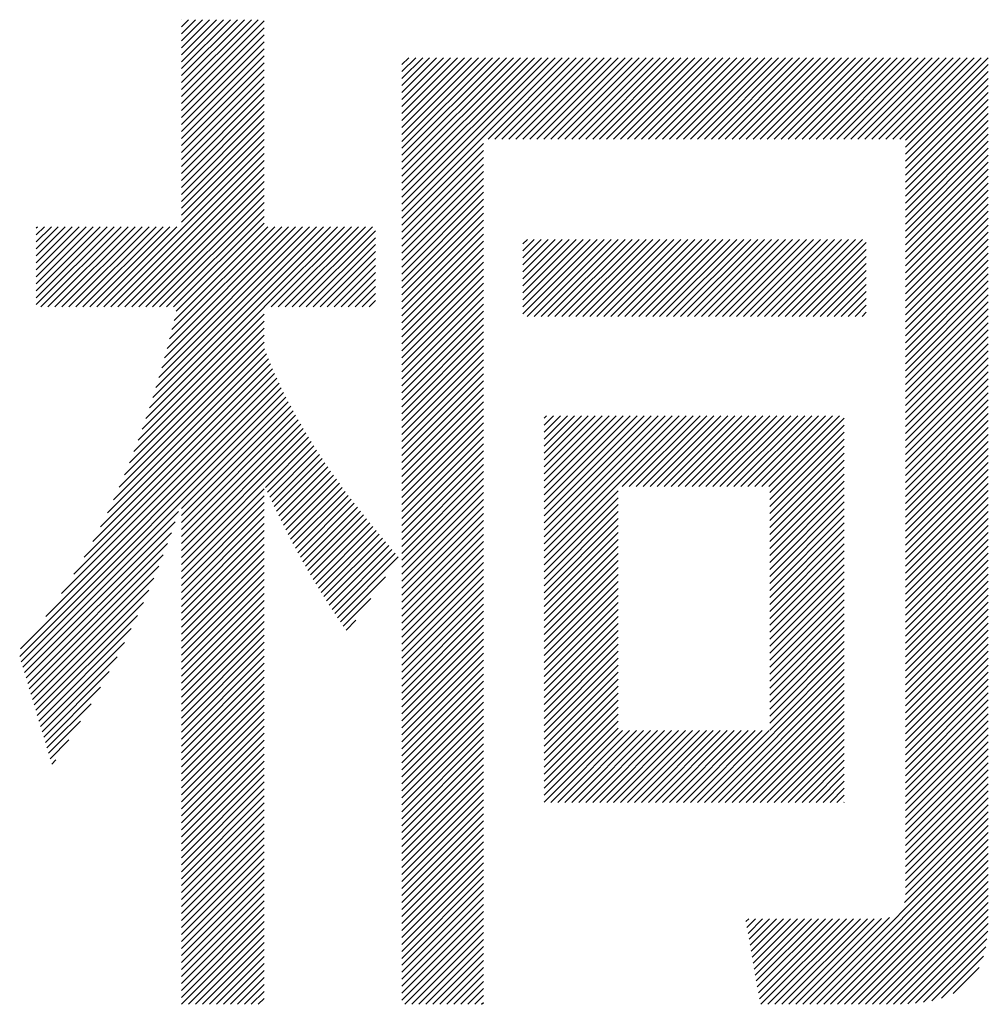
# Model space of a CAD drawing. Extents: x 5 to 415, y 6 to 292.
# Drawn here: x 185 to 188, y 22 to 26 of the extents above; entities that cross this region are included whole.
import ezdxf

# ---------------------------------------------------------------- set-up
doc = ezdxf.new("R2010")
doc.units = 0
doc.header["$MEASUREMENT"] = 0
doc.layers.add('_F-3_野縁受け', color=7, linetype='CONTINUOUS')

msp = doc.modelspace()

# ---------------------------------------------------------------- linework, layer by layer
at = {"layer": '_F-3_野縁受け', "color": 7, "linetype": 'Continuous'}
for p, q in [((185.1563, 25.6006), (185.4677, 25.912)), ((185.1563, 25.6289), (185.4395, 25.912)), ((185.1563, 25.6572), (185.4112, 25.912)), ((185.1563, 25.6854), (185.3829, 25.912)), ((185.1563, 25.7137), (185.3546, 25.912)), ((185.1563, 25.742), (185.3263, 25.912)), ((185.1563, 25.7703), (185.298, 25.912)), ((185.1563, 25.7986), (185.2698, 25.912)), ((185.1563, 25.8269), (185.2415, 25.912)), ((185.1563, 25.8551), (185.2132, 25.912)), ((185.1563, 25.8834), (185.1849, 25.912)), ((185.1563, 25.9117), (185.1566, 25.912)), ((185.1563, 25.5723), (185.4914, 25.9074)), ((185.1563, 25.544), (185.4914, 25.8791)), ((185.1563, 25.5157), (185.4914, 25.8508)), ((185.1563, 25.4874), (185.4914, 25.8226)), ((185.1563, 25.4592), (185.4914, 25.7943)), ((185.1563, 25.4309), (185.4914, 25.766)), ((185.1563, 25.4026), (185.4914, 25.7377)), ((186.0498, 25.1082), (186.6994, 25.7578)), ((186.0498, 25.1365), (186.6711, 25.7578)), ((186.0498, 25.1647), (186.6428, 25.7578)), ((186.0498, 25.193), (186.6146, 25.7578)), ((186.0498, 25.2213), (186.5863, 25.7578)), ((186.0498, 25.2496), (186.558, 25.7578)), ((186.0498, 25.2779), (186.5297, 25.7578)), ((186.0498, 25.3062), (186.5014, 25.7578)), ((186.0498, 25.3345), (186.4731, 25.7578)), ((186.0498, 25.3627), (186.4449, 25.7578)), ((186.0498, 25.391), (186.4166, 25.7578)), ((186.0498, 25.4193), (186.3883, 25.7578)), ((186.0498, 25.4476), (186.36, 25.7578)), ((186.0498, 25.4759), (186.3317, 25.7578)), ((186.0498, 25.5042), (186.3034, 25.7578)), ((186.0498, 25.5324), (186.2752, 25.7578)), ((186.0498, 25.5607), (186.2469, 25.7578)), ((186.0498, 25.589), (186.2186, 25.7578)), ((186.0498, 25.6173), (186.1903, 25.7578)), ((186.0498, 25.6456), (186.162, 25.7578)), ((186.0498, 25.6739), (186.1337, 25.7578)), ((186.0498, 25.7021), (186.1054, 25.7578)), ((186.0498, 25.7304), (186.0772, 25.7578)), ((186.3984, 25.4285), (186.7277, 25.7578)), ((186.4267, 25.4285), (186.756, 25.7578)), ((186.455, 25.4285), (186.7843, 25.7578)), ((186.4832, 25.4285), (186.8126, 25.7578)), ((186.5115, 25.4285), (186.8408, 25.7578)), ((186.5398, 25.4285), (186.8691, 25.7578)), ((186.5681, 25.4285), (186.8974, 25.7578)), ((186.5964, 25.4285), (186.9257, 25.7578)), ((186.6247, 25.4285), (186.954, 25.7578)), ((186.6529, 25.4285), (186.9823, 25.7578)), ((186.6812, 25.4285), (187.0105, 25.7578)), ((186.7095, 25.4285), (187.0388, 25.7578)), ((186.7378, 25.4285), (187.0671, 25.7578)), ((186.7661, 25.4285), (187.0954, 25.7578)), ((186.7944, 25.4285), (187.1237, 25.7578)), ((186.8227, 25.4285), (187.152, 25.7578)), ((186.8509, 25.4285), (187.1802, 25.7578)), ((186.8792, 25.4285), (187.2085, 25.7578)), ((186.9075, 25.4285), (187.2368, 25.7578)), ((186.9358, 25.4285), (187.2651, 25.7578)), ((186.9641, 25.4285), (187.2934, 25.7578)), ((186.9924, 25.4285), (187.3217, 25.7578)), ((187.0206, 25.4285), (187.35, 25.7578)), ((187.0489, 25.4285), (187.3782, 25.7578)), ((187.0772, 25.4285), (187.4065, 25.7578)), ((187.1055, 25.4285), (187.4348, 25.7578)), ((187.1338, 25.4285), (187.4631, 25.7578)), ((187.1621, 25.4285), (187.4914, 25.7578)), ((187.1903, 25.4285), (187.5197, 25.7578)), ((187.2186, 25.4285), (187.5479, 25.7578)), ((187.2469, 25.4285), (187.5762, 25.7578)), ((187.2752, 25.4285), (187.6045, 25.7578)), ((187.3035, 25.4285), (187.6328, 25.7578)), ((187.3318, 25.4285), (187.6611, 25.7578)), ((187.3601, 25.4285), (187.6894, 25.7578)), ((187.3883, 25.4285), (187.7176, 25.7578)), ((187.4166, 25.4285), (187.7459, 25.7578)), ((187.4449, 25.4285), (187.7742, 25.7578)), ((187.4732, 25.4285), (187.8025, 25.7578)), ((187.5015, 25.4285), (187.8308, 25.7578)), ((187.5298, 25.4285), (187.8591, 25.7578)), ((187.558, 25.4285), (187.8874, 25.7578)), ((187.5863, 25.4285), (187.9156, 25.7578)), ((187.6146, 25.4285), (187.9439, 25.7578)), ((187.6429, 25.4285), (187.9722, 25.7578)), ((187.6712, 25.4285), (188.0005, 25.7578)), ((187.6995, 25.4285), (188.0288, 25.7578)), ((187.7277, 25.4285), (188.0571, 25.7578)), ((187.756, 25.4285), (188.0853, 25.7578)), ((187.7843, 25.4285), (188.1136, 25.7578)), ((187.8126, 25.4285), (188.1419, 25.7578)), ((187.8409, 25.4285), (188.1702, 25.7578)), ((187.8692, 25.4285), (188.1985, 25.7578)), ((187.8975, 25.4285), (188.2268, 25.7578)), ((187.9257, 25.4285), (188.2551, 25.7578)), ((187.954, 25.4285), (188.2833, 25.7578)), ((187.9823, 25.4285), (188.3116, 25.7578)), ((188.0106, 25.4285), (188.3399, 25.7578)), ((188.0389, 25.4285), (188.3682, 25.7578)), ((188.0672, 25.4285), (188.3965, 25.7578)), ((188.0907, 25.4237), (188.4248, 25.7578)), ((188.0907, 25.3955), (188.4258, 25.7306)), ((185.1563, 25.3743), (185.4914, 25.7094)), ((188.0907, 25.3672), (188.4258, 25.7023)), ((185.1563, 25.346), (185.4914, 25.6811)), ((185.1563, 25.3177), (185.4914, 25.6528)), ((188.0907, 25.3389), (188.4258, 25.674)), ((188.0907, 25.3106), (188.4258, 25.6457)), ((185.1563, 25.2895), (185.4914, 25.6246)), ((188.0907, 25.2823), (188.4258, 25.6174)), ((185.1563, 25.2612), (185.4914, 25.5963)), ((185.1563, 25.2329), (185.4914, 25.568)), ((188.0907, 25.254), (188.4258, 25.5891)), ((185.1563, 25.2046), (185.4914, 25.5397)), ((188.0907, 25.2258), (188.4258, 25.5609)), ((188.0907, 25.1975), (188.4258, 25.5326)), ((185.1563, 25.1763), (185.4914, 25.5114)), ((188.0907, 25.1692), (188.4258, 25.5043)), ((185.1563, 25.148), (185.4914, 25.4831)), ((185.1563, 25.1198), (185.4914, 25.4549)), ((188.0907, 25.1409), (188.4258, 25.476)), ((188.0907, 25.1126), (188.4258, 25.4477)), ((185.1563, 25.0915), (185.4914, 25.4266)), ((186.0498, 25.0799), (186.3807, 25.4108)), ((188.0907, 25.0843), (188.4258, 25.4194)), ((184.8415, 24.7484), (185.4914, 25.3983)), ((184.8698, 24.7484), (185.4914, 25.37)), ((186.0498, 25.0516), (186.3807, 25.3825)), ((188.0907, 25.0561), (188.4258, 25.3912)), ((184.8981, 24.7484), (185.4914, 25.3417)), ((186.0498, 25.0233), (186.3807, 25.3542)), ((186.0498, 24.995), (186.3807, 25.3259)), ((188.0907, 25.0278), (188.4258, 25.3629)), ((188.0907, 24.9995), (188.4258, 25.3346)), ((184.9264, 24.7484), (185.4914, 25.3134)), ((186.0498, 24.9668), (186.3807, 25.2977)), ((188.0907, 24.9712), (188.4258, 25.3063)), ((184.9546, 24.7484), (185.4914, 25.2852)), ((184.9829, 24.7484), (185.4914, 25.2569)), ((186.0498, 24.9385), (186.3807, 25.2694)), ((188.0907, 24.9429), (188.4258, 25.278)), ((188.0907, 24.9146), (188.4258, 25.2497)), ((185.0112, 24.7484), (185.4914, 25.2286)), ((186.0498, 24.9102), (186.3807, 25.2411)), ((186.0498, 24.8819), (186.3807, 25.2128)), ((188.0907, 24.8863), (188.4258, 25.2214)), ((185.0395, 24.7484), (185.4914, 25.2003)), ((185.0678, 24.7484), (185.4914, 25.172)), ((186.0498, 24.8536), (186.3807, 25.1845)), ((188.0907, 24.8581), (188.4258, 25.1932)), ((185.0961, 24.7484), (185.4914, 25.1437)), ((186.0498, 24.8253), (186.3807, 25.1562)), ((186.0498, 24.7971), (186.3807, 25.128)), ((188.0907, 24.8298), (188.4258, 25.1649)), ((188.0907, 24.8015), (188.4258, 25.1366)), ((185.1244, 24.7484), (185.4914, 25.1154)), ((185.1352, 24.7309), (185.4914, 25.0872)), ((186.0498, 24.7688), (186.3807, 25.0997)), ((188.0907, 24.7732), (188.4258, 25.1083)), ((184.568, 24.7578), (184.8835, 25.0732)), ((184.568, 24.7861), (184.8552, 25.0732)), ((184.568, 24.8143), (184.8269, 25.0732)), ((184.568, 24.8426), (184.7986, 25.0732)), ((184.568, 24.8709), (184.7703, 25.0732)), ((184.568, 24.8992), (184.7421, 25.0732)), ((184.568, 24.9275), (184.7138, 25.0732)), ((184.568, 24.9558), (184.6855, 25.0732)), ((184.568, 24.9841), (184.6572, 25.0732)), ((184.568, 25.0123), (184.6289, 25.0732)), ((184.568, 25.0406), (184.6006, 25.0732)), ((184.568, 25.0689), (184.5723, 25.0732)), ((184.587, 24.7484), (184.9118, 25.0732)), ((184.6152, 24.7484), (184.94, 25.0732)), ((184.6435, 24.7484), (184.9683, 25.0732)), ((184.6718, 24.7484), (184.9966, 25.0732)), ((184.7001, 24.7484), (185.0249, 25.0732)), ((184.7284, 24.7484), (185.0532, 25.0732)), ((184.7567, 24.7484), (185.0815, 25.0732)), ((184.7849, 24.7484), (185.1097, 25.0732)), ((184.8132, 24.7484), (185.138, 25.0732)), ((185.0121, 24.2968), (185.7886, 25.0732)), ((185.0264, 24.3393), (185.7603, 25.0732)), ((185.04, 24.3812), (185.732, 25.0732)), ((185.0528, 24.4223), (185.7037, 25.0732)), ((185.065, 24.4627), (185.6754, 25.0732)), ((185.0765, 24.5025), (185.6471, 25.0732)), ((185.0874, 24.5418), (185.6189, 25.0732)), ((185.0979, 24.5805), (185.5906, 25.0732)), ((185.1079, 24.6188), (185.5623, 25.0732)), ((185.1174, 24.6566), (185.534, 25.0732)), ((185.1265, 24.694), (185.5057, 25.0732)), ((185.492, 24.7484), (185.8169, 25.0732)), ((185.5203, 24.7484), (185.8451, 25.0732)), ((185.5486, 24.7484), (185.8734, 25.0732)), ((185.5769, 24.7484), (185.9017, 25.0732)), ((185.6052, 24.7484), (185.93, 25.0732)), ((185.6335, 24.7484), (185.9424, 25.0573)), ((186.0498, 24.7405), (186.3807, 25.0714)), ((188.0907, 24.7449), (188.4258, 25.08)), ((188.0907, 24.7166), (188.4258, 25.0517)), ((185.6618, 24.7484), (185.9424, 25.029)), ((186.0498, 24.7122), (186.3807, 25.0431)), ((186.0498, 24.6839), (186.3807, 25.0148)), ((186.5391, 24.7206), (186.8407, 25.0222)), ((186.5391, 24.7489), (186.8124, 25.0222)), ((186.5391, 24.7772), (186.7841, 25.0222)), ((186.5391, 24.8055), (186.7558, 25.0222)), ((186.5391, 24.8338), (186.7275, 25.0222)), ((186.5391, 24.8621), (186.6992, 25.0222)), ((186.5391, 24.8903), (186.671, 25.0222)), ((186.5391, 24.9186), (186.6427, 25.0222)), ((186.5391, 24.9469), (186.6144, 25.0222)), ((186.5391, 24.9752), (186.5861, 25.0222)), ((186.5391, 25.0035), (186.5578, 25.0222)), ((186.5566, 24.7099), (186.869, 25.0222)), ((186.5849, 24.7099), (186.8972, 25.0222)), ((186.6132, 24.7099), (186.9255, 25.0222)), ((186.6415, 24.7099), (186.9538, 25.0222)), ((186.6698, 24.7099), (186.9821, 25.0222)), ((186.698, 24.7099), (187.0104, 25.0222)), ((186.7263, 24.7099), (187.0387, 25.0222)), ((186.7546, 24.7099), (187.0669, 25.0222)), ((186.7829, 24.7099), (187.0952, 25.0222)), ((186.8112, 24.7099), (187.1235, 25.0222)), ((186.8395, 24.7099), (187.1518, 25.0222)), ((186.8677, 24.7099), (187.1801, 25.0222)), ((186.896, 24.7099), (187.2084, 25.0222)), ((186.9243, 24.7099), (187.2366, 25.0222)), ((186.9526, 24.7099), (187.2649, 25.0222)), ((186.9809, 24.7099), (187.2932, 25.0222)), ((187.0092, 24.7099), (187.3215, 25.0222)), ((187.0375, 24.7099), (187.3498, 25.0222)), ((187.0657, 24.7099), (187.3781, 25.0222)), ((187.094, 24.7099), (187.4064, 25.0222)), ((187.1223, 24.7099), (187.4346, 25.0222)), ((187.1506, 24.7099), (187.4629, 25.0222)), ((187.1789, 24.7099), (187.4912, 25.0222)), ((187.2072, 24.7099), (187.5195, 25.0222)), ((187.2354, 24.7099), (187.5478, 25.0222)), ((187.2637, 24.7099), (187.5761, 25.0222)), ((187.292, 24.7099), (187.6043, 25.0222)), ((187.3203, 24.7099), (187.6326, 25.0222)), ((187.3486, 24.7099), (187.6609, 25.0222)), ((187.3769, 24.7099), (187.6892, 25.0222)), ((187.4051, 24.7099), (187.7175, 25.0222)), ((187.4334, 24.7099), (187.7458, 25.0222)), ((187.4617, 24.7099), (187.7741, 25.0222)), ((187.49, 24.7099), (187.8023, 25.0222)), ((187.5183, 24.7099), (187.8306, 25.0222)), ((187.5466, 24.7099), (187.8589, 25.0222)), ((187.5749, 24.7099), (187.8872, 25.0222)), ((187.6031, 24.7099), (187.9155, 25.0222)), ((187.6314, 24.7099), (187.9312, 25.0096)), ((188.0907, 24.6884), (188.4258, 25.0235)), ((185.69, 24.7484), (185.9424, 25.0008)), ((185.7183, 24.7484), (185.9424, 24.9725)), ((186.0498, 24.6556), (186.3807, 24.9865)), ((187.6597, 24.7099), (187.9312, 24.9814)), ((188.0907, 24.6601), (188.4258, 24.9952)), ((188.0907, 24.6318), (188.4258, 24.9669)), ((185.7466, 24.7484), (185.9424, 24.9442)), ((186.0498, 24.6273), (186.3807, 24.9582)), ((186.0498, 24.5991), (186.3807, 24.93)), ((187.688, 24.7099), (187.9312, 24.9531)), ((188.0907, 24.6035), (188.4258, 24.9386)), ((185.7749, 24.7484), (185.9424, 24.9159)), ((185.8032, 24.7484), (185.9424, 24.8876)), ((186.0498, 24.5708), (186.3807, 24.9017)), ((187.7163, 24.7099), (187.9312, 24.9248)), ((187.7446, 24.7099), (187.9312, 24.8965)), ((188.0907, 24.5752), (188.4258, 24.9103)), ((185.8315, 24.7484), (185.9424, 24.8593)), ((186.0498, 24.5425), (186.3807, 24.8734)), ((187.7728, 24.7099), (187.9312, 24.8682)), ((188.0907, 24.5469), (188.4258, 24.882)), ((188.0907, 24.5186), (188.4258, 24.8538)), ((185.8597, 24.7484), (185.9424, 24.8311)), ((186.0498, 24.5142), (186.3807, 24.8451)), ((186.0498, 24.4859), (186.3807, 24.8168)), ((187.8011, 24.7099), (187.9312, 24.8399)), ((187.8294, 24.7099), (187.9312, 24.8117)), ((188.0907, 24.4904), (188.4258, 24.8255)), ((185.888, 24.7484), (185.9424, 24.8028)), ((185.9163, 24.7484), (185.9424, 24.7745)), ((186.0498, 24.4576), (186.3807, 24.7885)), ((187.8577, 24.7099), (187.9312, 24.7834)), ((188.0907, 24.4621), (188.4258, 24.7972)), ((188.0907, 24.4338), (188.4258, 24.7689)), ((184.9969, 24.2533), (185.4914, 24.7478)), ((186.0498, 24.4294), (186.3807, 24.7603)), ((186.0498, 24.4011), (186.3807, 24.732)), ((187.886, 24.7099), (187.9312, 24.7551)), ((188.0907, 24.4055), (188.4258, 24.7406)), ((184.9638, 24.1636), (185.4914, 24.6912)), ((184.9809, 24.209), (185.4914, 24.7195)), ((186.0498, 24.3728), (186.3807, 24.7037)), ((187.9143, 24.7099), (187.9312, 24.7268)), ((188.0907, 24.3772), (188.4258, 24.7123)), ((184.9454, 24.1169), (185.4914, 24.6629)), ((186.0498, 24.3445), (186.3807, 24.6754)), ((186.0498, 24.3162), (186.3807, 24.6471)), ((188.0907, 24.3489), (188.4258, 24.684)), ((188.0907, 24.3207), (188.4258, 24.6558)), ((184.9256, 24.0688), (185.4914, 24.6346)), ((186.0498, 24.2879), (186.3807, 24.6188)), ((188.0907, 24.2924), (188.4258, 24.6275)), ((184.8812, 23.9678), (185.4923, 24.5789)), ((184.9043, 24.0192), (185.4914, 24.6063)), ((186.0498, 24.2597), (186.3807, 24.5905)), ((188.0907, 24.2641), (188.4258, 24.5992)), ((188.0907, 24.2358), (188.4258, 24.5709)), ((184.828, 23.8581), (185.5083, 24.5384)), ((184.8559, 23.9143), (185.5002, 24.5585)), ((186.0498, 24.2314), (186.3807, 24.5623)), ((186.0498, 24.2031), (186.3807, 24.534)), ((188.0907, 24.2075), (188.4258, 24.5426)), ((184.7614, 23.7349), (185.525, 24.4985)), ((184.7968, 23.7986), (185.5166, 24.5184)), ((186.0498, 24.1748), (186.3807, 24.5057)), ((188.0907, 24.1792), (188.4258, 24.5143)), ((184.6705, 23.5875), (185.5425, 24.4595)), ((184.7203, 23.6655), (185.5337, 24.4789)), ((186.0498, 24.1465), (186.3807, 24.4774)), ((186.0498, 24.1182), (186.3807, 24.4491)), ((188.0907, 24.151), (188.4258, 24.4861)), ((188.0907, 24.1227), (188.4258, 24.4578)), ((184.5039, 23.3643), (185.5607, 24.4211)), ((184.606, 23.4946), (185.5515, 24.4402)), ((186.0498, 24.0899), (186.3807, 24.4208)), ((188.0907, 24.0944), (188.4258, 24.4295)), ((184.5006, 23.3327), (185.57, 24.4021)), ((184.5071, 23.311), (185.5795, 24.3833)), ((186.0498, 24.0617), (186.3807, 24.3926)), ((188.0907, 24.0661), (188.4258, 24.4012)), ((188.0907, 24.0378), (188.4258, 24.3729)), ((185.1563, 23.9318), (185.5891, 24.3647)), ((185.1563, 23.9035), (185.5989, 24.3462)), ((186.0498, 24.0334), (186.3807, 24.3643)), ((186.0498, 24.0051), (186.3807, 24.336)), ((188.0907, 24.0095), (188.4258, 24.3446)), ((185.1563, 23.8752), (185.6088, 24.3278)), ((185.1563, 23.847), (185.6189, 24.3096)), ((185.1563, 23.8187), (185.6291, 24.2915)), ((186.0498, 23.9768), (186.3807, 24.3077)), ((186.6259, 23.7327), (187.2009, 24.3077)), ((186.6259, 23.7609), (187.1726, 24.3077)), ((186.6259, 23.7892), (187.1444, 24.3077)), ((186.6259, 23.8175), (187.1161, 24.3077)), ((186.6259, 23.8458), (187.0878, 24.3077)), ((186.6259, 23.8741), (187.0595, 24.3077)), ((186.6259, 23.9024), (187.0312, 24.3077)), ((186.6259, 23.9306), (187.0029, 24.3077)), ((186.6259, 23.9589), (186.9746, 24.3077)), ((186.6259, 23.9872), (186.9464, 24.3077)), ((186.6259, 24.0155), (186.9181, 24.3077)), ((186.6259, 24.0438), (186.8898, 24.3077)), ((186.6259, 24.0721), (186.8615, 24.3077)), ((186.6259, 24.1003), (186.8332, 24.3077)), ((186.6259, 24.1286), (186.8049, 24.3077)), ((186.6259, 24.1569), (186.7767, 24.3077)), ((186.6259, 24.1852), (186.7484, 24.3077)), ((186.6259, 24.2135), (186.7201, 24.3077)), ((186.6259, 24.2418), (186.6918, 24.3077)), ((186.6259, 24.2701), (186.6635, 24.3077)), ((186.6259, 24.2983), (186.6352, 24.3077)), ((186.9422, 24.0207), (187.2292, 24.3077)), ((186.9705, 24.0207), (187.2575, 24.3077)), ((186.9988, 24.0207), (187.2858, 24.3077)), ((187.0271, 24.0207), (187.3141, 24.3077)), ((187.0554, 24.0207), (187.3423, 24.3077)), ((187.0837, 24.0207), (187.3706, 24.3077)), ((187.1119, 24.0207), (187.3989, 24.3077)), ((187.1402, 24.0207), (187.4272, 24.3077)), ((187.1685, 24.0207), (187.4555, 24.3077)), ((187.1968, 24.0207), (187.4838, 24.3077)), ((187.2251, 24.0207), (187.5121, 24.3077)), ((187.2534, 24.0207), (187.5403, 24.3077)), ((187.2816, 24.0207), (187.5686, 24.3077)), ((187.3099, 24.0207), (187.5969, 24.3077)), ((187.3382, 24.0207), (187.6252, 24.3077)), ((187.3665, 24.0207), (187.6535, 24.3077)), ((187.3948, 24.0207), (187.6818, 24.3077)), ((187.4231, 24.0207), (187.71, 24.3077)), ((187.4513, 24.0207), (187.7383, 24.3077)), ((187.4796, 24.0207), (187.7666, 24.3077)), ((187.5079, 24.0207), (187.7949, 24.3077)), ((187.5362, 24.0207), (187.8232, 24.3077)), ((187.5401, 23.9963), (187.8419, 24.2981)), ((188.0907, 23.9812), (188.4258, 24.3164)), ((185.1563, 23.7904), (185.6394, 24.2735)), ((185.1563, 23.7621), (185.6499, 24.2557)), ((186.0498, 23.9485), (186.3807, 24.2794)), ((186.0498, 23.9202), (186.3807, 24.2511)), ((187.5401, 23.9681), (187.8419, 24.2698)), ((188.0907, 23.953), (188.4258, 24.2881)), ((188.0907, 23.9247), (188.4258, 24.2598)), ((185.1563, 23.7338), (185.6605, 24.238)), ((185.1563, 23.7055), (185.6711, 24.2204)), ((186.0498, 23.892), (186.3807, 24.2229)), ((187.5401, 23.9398), (187.8419, 24.2415)), ((187.5401, 23.9115), (187.8419, 24.2132)), ((188.0907, 23.8964), (188.4258, 24.2315)), ((185.4966, 24.0176), (185.682, 24.2029)), ((185.5054, 23.9981), (185.6929, 24.1856)), ((186.0498, 23.8637), (186.3807, 24.1946)), ((187.5401, 23.8832), (187.8419, 24.185)), ((188.0907, 23.8681), (188.4258, 24.2032)), ((188.0907, 23.8398), (188.4258, 24.1749)), ((185.5143, 23.9787), (185.7039, 24.1684)), ((185.5233, 23.9594), (185.7151, 24.1512)), ((185.5323, 23.9402), (185.7264, 24.1342)), ((186.0498, 23.8354), (186.3807, 24.1663)), ((186.0498, 23.8071), (186.3807, 24.138)), ((187.5401, 23.8549), (187.8419, 24.1567)), ((188.0907, 23.8115), (188.4258, 24.1466)), ((185.5415, 23.921), (185.7377, 24.1173)), ((185.5508, 23.902), (185.7492, 24.1005)), ((186.0498, 23.7788), (186.3807, 24.1097)), ((187.5401, 23.8266), (187.8419, 24.1284)), ((187.5401, 23.7983), (187.8419, 24.1001)), ((188.0907, 23.7833), (188.4258, 24.1184)), ((188.0907, 23.755), (188.4258, 24.0901)), ((185.5601, 23.8831), (185.7608, 24.0837)), ((185.5695, 23.8642), (185.7724, 24.0671)), ((185.5791, 23.8455), (185.7842, 24.0506)), ((186.0498, 23.7505), (186.3807, 24.0814)), ((186.0498, 23.7222), (186.3807, 24.0531)), ((187.5401, 23.7701), (187.8419, 24.0718)), ((188.0907, 23.7267), (188.4258, 24.0618)), ((185.1563, 23.6773), (185.4914, 24.0124)), ((185.5887, 23.8268), (185.796, 24.0342)), ((185.5984, 23.8082), (185.808, 24.0178)), ((186.0498, 23.694), (186.3807, 24.0249)), ((187.5401, 23.7418), (187.8419, 24.0435)), ((187.5401, 23.7135), (187.8419, 24.0153)), ((188.0907, 23.6984), (188.4258, 24.0335)), ((185.1563, 23.649), (185.4914, 23.9841)), ((185.6082, 23.7898), (185.82, 24.0016)), ((185.6181, 23.7714), (185.8321, 23.9854)), ((185.6281, 23.7531), (185.8443, 23.9693)), ((186.0498, 23.6657), (186.3807, 23.9966)), ((186.6259, 23.7044), (186.9258, 24.0043)), ((186.6259, 23.6761), (186.9258, 23.976)), ((187.5401, 23.6852), (187.8419, 23.987)), ((188.0907, 23.6701), (188.4258, 24.0052)), ((188.0907, 23.6418), (188.4258, 23.9769)), ((185.1563, 23.6207), (185.4914, 23.9558)), ((185.6381, 23.7348), (185.8566, 23.9533)), ((185.6483, 23.7167), (185.869, 23.9374)), ((186.0498, 23.6374), (186.3807, 23.9683)), ((186.0498, 23.6091), (186.3807, 23.94)), ((186.6259, 23.6478), (186.9258, 23.9477)), ((187.5401, 23.6569), (187.8419, 23.9587)), ((187.5401, 23.6286), (187.8419, 23.9304)), ((188.0907, 23.6136), (188.4258, 23.9487)), ((184.5136, 23.2892), (185.1445, 23.92)), ((185.1563, 23.5924), (185.4914, 23.9275)), ((185.1563, 23.5641), (185.4914, 23.8992)), ((185.6586, 23.6987), (185.8814, 23.9216)), ((185.6689, 23.6808), (185.8939, 23.9058)), ((185.6794, 23.6629), (185.9065, 23.8901)), ((186.0498, 23.5808), (186.3807, 23.9117)), ((186.6259, 23.6195), (186.9258, 23.9194)), ((186.6259, 23.5912), (186.9258, 23.8912)), ((187.5401, 23.6004), (187.8419, 23.9021)), ((188.0907, 23.5853), (188.4258, 23.9204)), ((188.0907, 23.557), (188.4258, 23.8921)), ((184.5201, 23.2674), (185.1303, 23.8776)), ((185.1563, 23.5358), (185.4914, 23.8709)), ((185.6899, 23.6452), (185.9192, 23.8744)), ((185.7006, 23.6276), (185.9319, 23.8589)), ((186.0498, 23.5525), (186.3807, 23.8834)), ((186.0498, 23.5243), (186.3807, 23.8552)), ((186.6259, 23.5629), (186.9258, 23.8629)), ((187.5401, 23.5721), (187.8419, 23.8738)), ((188.0907, 23.5287), (188.4258, 23.8638)), ((184.5266, 23.2456), (185.1153, 23.8342)), ((185.1563, 23.5075), (185.4914, 23.8427)), ((185.1563, 23.4793), (185.4914, 23.8144)), ((185.7113, 23.61), (185.9446, 23.8434)), ((185.7221, 23.5925), (185.9575, 23.8279)), ((185.733, 23.5752), (185.9703, 23.8125)), ((186.0498, 23.496), (186.3807, 23.8269)), ((186.6259, 23.5347), (186.9258, 23.8346)), ((187.5401, 23.5438), (187.8419, 23.8455)), ((187.5401, 23.5155), (187.8419, 23.8173)), ((188.0907, 23.5004), (188.4258, 23.8355)), ((184.5331, 23.2238), (185.0993, 23.7899)), ((185.1563, 23.451), (185.4914, 23.7861)), ((185.744, 23.5579), (185.9833, 23.7971)), ((185.7551, 23.5407), (185.9962, 23.7818)), ((186.0498, 23.4677), (186.3807, 23.7986)), ((186.0498, 23.4394), (186.3807, 23.7703)), ((186.6259, 23.5064), (186.9258, 23.8063)), ((186.6259, 23.4781), (186.9258, 23.778)), ((187.5401, 23.4872), (187.8419, 23.789)), ((188.0907, 23.4721), (188.4258, 23.8072)), ((188.0907, 23.4438), (188.4258, 23.779)), ((184.5396, 23.202), (185.0822, 23.7446)), ((185.1563, 23.4227), (185.4914, 23.7578)), ((185.7663, 23.5236), (186.0092, 23.7665)), ((185.7776, 23.5066), (186.0221, 23.7511)), ((185.789, 23.4897), (186.035, 23.7358)), ((186.0498, 23.4111), (186.3807, 23.742)), ((186.6259, 23.4498), (186.9258, 23.7497)), ((187.5401, 23.4589), (187.8419, 23.7607)), ((187.5401, 23.4307), (187.8419, 23.7324)), ((188.0907, 23.4156), (188.4258, 23.7507)), ((184.5461, 23.1802), (185.0641, 23.6982)), ((185.1563, 23.3944), (185.4914, 23.7295)), ((185.1563, 23.3661), (185.4914, 23.7012)), ((186.0498, 23.3828), (186.3807, 23.7137)), ((186.6259, 23.4215), (186.9258, 23.7215)), ((186.6259, 23.3932), (186.9258, 23.6932)), ((187.5401, 23.4024), (187.8419, 23.7041)), ((188.0907, 23.3873), (188.4258, 23.7224)), ((188.0907, 23.359), (188.4258, 23.6941)), ((184.5526, 23.1584), (185.0447, 23.6505)), ((185.1563, 23.3378), (185.4914, 23.673)), ((185.8004, 23.4729), (185.9833, 23.6558)), ((186.0498, 23.3546), (186.3807, 23.6855)), ((186.0498, 23.3263), (186.3807, 23.6572)), ((186.6259, 23.365), (186.9258, 23.6649)), ((187.5401, 23.3741), (187.8419, 23.6758)), ((188.0907, 23.3307), (188.4258, 23.6658)), ((185.1563, 23.3096), (185.4914, 23.6447)), ((185.1563, 23.2813), (185.4914, 23.6164)), ((186.0498, 23.298), (186.3807, 23.6289)), ((186.6259, 23.3367), (186.9258, 23.6366)), ((187.5401, 23.3458), (187.8419, 23.6476)), ((187.5401, 23.3175), (187.8419, 23.6193)), ((188.0907, 23.3024), (188.4258, 23.6375)), ((184.5591, 23.1367), (185.0241, 23.6016)), ((185.1563, 23.253), (185.4914, 23.5881)), ((186.0498, 23.2697), (186.3807, 23.6006)), ((186.0498, 23.2414), (186.3807, 23.5723)), ((186.6259, 23.3084), (186.9258, 23.6083)), ((186.6259, 23.2801), (186.9258, 23.58)), ((187.5401, 23.2892), (187.8419, 23.591)), ((188.0907, 23.2741), (188.4258, 23.6092)), ((188.0907, 23.2459), (188.4258, 23.581)), ((184.5656, 23.1149), (185.002, 23.5512)), ((185.1563, 23.2247), (185.4914, 23.5598)), ((185.1563, 23.1964), (185.4914, 23.5315)), ((185.812, 23.4561), (185.9234, 23.5675)), ((186.0498, 23.2131), (186.3807, 23.544)), ((186.6259, 23.2518), (186.9258, 23.5517)), ((187.5401, 23.2609), (187.8419, 23.5627)), ((187.5401, 23.2327), (187.8419, 23.5344)), ((188.0907, 23.2176), (188.4258, 23.5527)), ((184.5721, 23.0931), (184.9783, 23.4993)), ((185.1563, 23.1681), (185.4914, 23.5032)), ((186.0498, 23.1848), (186.3807, 23.5157)), ((186.6259, 23.2235), (186.9258, 23.5235)), ((186.6259, 23.1952), (186.9258, 23.4952)), ((187.5401, 23.2044), (187.8419, 23.5061)), ((188.0907, 23.1893), (188.4258, 23.5244)), ((188.0907, 23.161), (188.4258, 23.4961)), ((185.1563, 23.1399), (185.4914, 23.475)), ((185.8236, 23.4395), (185.8634, 23.4793)), ((186.0498, 23.1566), (186.3807, 23.4875)), ((186.0498, 23.1283), (186.3807, 23.4592)), ((186.6259, 23.167), (186.9258, 23.4669)), ((187.5401, 23.1761), (187.8419, 23.4779)), ((188.0907, 23.1327), (188.4258, 23.4678)), ((184.5786, 23.0713), (184.9528, 23.4455)), ((185.1563, 23.1116), (185.4914, 23.4467)), ((185.1563, 23.0833), (185.4914, 23.4184)), ((186.0498, 23.1), (186.3807, 23.4309)), ((186.6259, 23.1387), (186.9258, 23.4386)), ((187.5401, 23.1478), (187.8419, 23.4496)), ((187.5401, 23.1195), (187.8419, 23.4213)), ((188.0907, 23.1044), (188.4258, 23.4395)), ((188.0907, 23.0762), (188.4258, 23.4113)), ((184.5851, 23.0495), (184.9254, 23.3898)), ((185.1563, 23.055), (185.4914, 23.3901)), ((186.0498, 23.0717), (186.3807, 23.4026)), ((186.0498, 23.0434), (186.3807, 23.3743)), ((186.6259, 23.1104), (186.9258, 23.4103)), ((186.6259, 23.0821), (186.9258, 23.382)), ((187.5401, 23.0912), (187.8419, 23.393)), ((188.0907, 23.0479), (188.4258, 23.383)), ((184.5916, 23.0277), (184.8958, 23.3319)), ((185.1563, 23.0267), (185.4914, 23.3618)), ((185.1563, 22.9984), (185.4914, 23.3335)), ((186.0498, 23.0151), (186.3807, 23.346)), ((186.6259, 23.0538), (186.9258, 23.3538)), ((187.5401, 23.063), (187.8419, 23.3647)), ((187.5401, 23.0347), (187.8419, 23.3364)), ((188.0907, 23.0196), (188.4258, 23.3547)), ((185.1563, 22.9701), (185.4914, 23.3053)), ((186.0498, 22.9869), (186.3807, 23.3178)), ((186.6259, 23.0255), (186.9258, 23.3255)), ((186.6259, 22.9973), (186.9258, 23.2972)), ((187.2752, 22.7415), (187.8419, 23.3081)), ((188.0907, 22.9913), (188.4258, 23.3264)), ((188.0907, 22.963), (188.4258, 23.2981)), ((184.5981, 23.0059), (184.8636, 23.2715)), ((185.1563, 22.9419), (185.4914, 23.277)), ((186.0498, 22.9586), (186.3807, 23.2895)), ((186.0498, 22.9303), (186.3807, 23.2612)), ((186.6259, 22.969), (186.9258, 23.2689)), ((187.3035, 22.7415), (187.8419, 23.2799)), ((187.3318, 22.7415), (187.8419, 23.2516)), ((188.0907, 22.9347), (188.4258, 23.2698)), ((185.1563, 22.9136), (185.4914, 23.2487)), ((185.1563, 22.8853), (185.4914, 23.2204)), ((186.0498, 22.902), (186.3807, 23.2329)), ((186.6259, 22.9407), (186.9258, 23.2406)), ((186.6259, 22.9124), (186.9258, 23.2123)), ((187.3601, 22.7415), (187.8419, 23.2233)), ((188.0907, 22.9064), (188.4258, 23.2415)), ((188.0907, 22.8782), (188.4258, 23.2133)), ((184.6046, 22.9842), (184.8285, 23.2081)), ((185.1563, 22.857), (185.4914, 23.1921)), ((186.0498, 22.8737), (186.3807, 23.2046)), ((186.0498, 22.8454), (186.3807, 23.1763)), ((186.6259, 22.8841), (186.9258, 23.1841)), ((187.3884, 22.7415), (187.8419, 23.195)), ((188.0907, 22.8499), (188.4258, 23.185)), ((184.6111, 22.9624), (184.79, 23.1413)), ((185.1563, 22.8287), (185.4914, 23.1638)), ((185.1563, 22.8004), (185.4914, 23.1355)), ((186.0498, 22.8172), (186.3807, 23.1481)), ((186.6259, 22.8558), (186.9258, 23.1558)), ((187.4167, 22.7415), (187.8419, 23.1667)), ((187.4449, 22.7415), (187.8419, 23.1384)), ((188.0907, 22.8216), (188.4258, 23.1567)), ((185.1563, 22.7722), (185.4914, 23.1073)), ((186.0498, 22.7889), (186.3807, 23.1198)), ((186.6259, 22.8276), (186.9258, 23.1275)), ((186.6259, 22.7993), (186.9258, 23.0992)), ((187.4732, 22.7415), (187.8419, 23.1102)), ((188.0907, 22.7933), (188.4258, 23.1284)), ((188.0907, 22.7933), (188.4258, 23.1284)), ((188.0907, 22.765), (188.4258, 23.1001)), ((188.0907, 22.765), (188.4258, 23.1001)), ((184.6176, 22.9406), (184.7474, 23.0704)), ((185.1563, 22.7439), (185.4914, 23.079)), ((186.0498, 22.7606), (186.3807, 23.0915)), ((186.0498, 22.7323), (186.3807, 23.0632)), ((186.6259, 22.771), (186.9258, 23.0709)), ((187.5015, 22.7415), (187.8419, 23.0819)), ((187.5298, 22.7415), (187.8419, 23.0536)), ((188.0907, 22.7367), (188.4258, 23.0718)), ((188.0907, 22.7367), (188.4258, 23.0718)), ((185.1563, 22.7156), (185.4914, 23.0507)), ((185.1563, 22.6873), (185.4914, 23.0224)), ((186.0498, 22.704), (186.3807, 23.0349)), ((186.6259, 22.7427), (186.9258, 23.0426)), ((186.653, 22.7415), (186.9438, 23.0323)), ((186.6813, 22.7415), (186.9721, 23.0323)), ((186.7096, 22.7415), (187.0003, 23.0323)), ((186.7378, 22.7415), (187.0286, 23.0323)), ((186.7661, 22.7415), (187.0569, 23.0323)), ((186.7944, 22.7415), (187.0852, 23.0323)), ((186.8227, 22.7415), (187.1135, 23.0323)), ((186.851, 22.7415), (187.1418, 23.0323)), ((186.8793, 22.7415), (187.1701, 23.0323)), ((186.9075, 22.7415), (187.1983, 23.0323)), ((186.9358, 22.7415), (187.2266, 23.0323)), ((186.9641, 22.7415), (187.2549, 23.0323)), ((186.9924, 22.7415), (187.2832, 23.0323)), ((187.0207, 22.7415), (187.3115, 23.0323)), ((187.049, 22.7415), (187.3398, 23.0323)), ((187.0772, 22.7415), (187.368, 23.0323)), ((187.1055, 22.7415), (187.3963, 23.0323)), ((187.1338, 22.7415), (187.4246, 23.0323)), ((187.1621, 22.7415), (187.4529, 23.0323)), ((187.1904, 22.7415), (187.4812, 23.0323)), ((187.2187, 22.7415), (187.5095, 23.0323)), ((187.247, 22.7415), (187.5378, 23.0323)), ((187.5581, 22.7415), (187.8419, 23.0253)), ((188.0907, 22.7085), (188.4258, 23.0436)), ((188.0907, 22.6802), (188.4258, 23.0153)), ((184.6241, 22.9188), (184.7001, 22.9948)), ((185.1563, 22.659), (185.4914, 22.9941)), ((186.0498, 22.6757), (186.3807, 23.0066)), ((186.0498, 22.6474), (186.3807, 22.9783)), ((187.5864, 22.7415), (187.8419, 22.997)), ((188.0907, 22.6519), (188.4258, 22.987)), ((185.1563, 22.6307), (185.4914, 22.9658)), ((185.1563, 22.6025), (185.4914, 22.9376)), ((186.0498, 22.6192), (186.3807, 22.9501)), ((187.6146, 22.7415), (187.8419, 22.9687)), ((187.6429, 22.7415), (187.8419, 22.9404)), ((188.0907, 22.6236), (188.4258, 22.9587)), ((184.6306, 22.897), (184.6478, 22.9142)), ((185.1563, 22.5742), (185.4914, 22.9093)), ((186.0498, 22.5909), (186.3807, 22.9218)), ((186.0498, 22.5626), (186.3807, 22.8935)), ((187.6712, 22.7415), (187.8419, 22.9122)), ((188.0907, 22.5953), (188.4258, 22.9304)), ((188.0907, 22.567), (188.4258, 22.9021)), ((185.1563, 22.5459), (185.4914, 22.881)), ((185.1563, 22.5176), (185.4914, 22.8527)), ((186.0498, 22.5343), (186.3807, 22.8652)), ((187.6995, 22.7415), (187.8419, 22.8839)), ((187.7278, 22.7415), (187.8419, 22.8556)), ((188.0907, 22.5388), (188.4258, 22.8739)), ((188.0907, 22.5388), (188.4258, 22.8739)), ((185.1563, 22.4893), (185.4914, 22.8244)), ((186.0498, 22.506), (186.3807, 22.8369)), ((187.7561, 22.7415), (187.8419, 22.8273)), ((188.0907, 22.5105), (188.4258, 22.8456)), ((188.0907, 22.4822), (188.4258, 22.8173)), ((185.1563, 22.461), (185.4914, 22.7961)), ((186.0498, 22.4777), (186.3807, 22.8086)), ((186.0498, 22.4495), (186.3807, 22.7804)), ((187.7844, 22.7415), (187.8419, 22.799)), ((188.0907, 22.4539), (188.4258, 22.789)), ((185.1563, 22.4327), (185.4914, 22.7679)), ((185.1563, 22.4045), (185.4914, 22.7396)), ((186.0498, 22.4212), (186.3807, 22.7521)), ((187.8126, 22.7415), (187.8419, 22.7707)), ((187.8409, 22.7415), (187.8419, 22.7425)), ((188.0907, 22.4256), (188.4258, 22.7607)), ((185.1563, 22.3762), (185.4914, 22.7113)), ((186.0498, 22.3929), (186.3807, 22.7238)), ((186.0498, 22.3646), (186.3807, 22.6955)), ((188.0901, 22.3684), (188.4258, 22.7041)), ((188.0907, 22.3973), (188.4258, 22.7324)), ((185.1563, 22.3479), (185.4914, 22.683)), ((185.1563, 22.3196), (185.4914, 22.6547)), ((186.0498, 22.3363), (186.3807, 22.6672)), ((188.0861, 22.3362), (188.4258, 22.6759)), ((185.1563, 22.2913), (185.4914, 22.6264)), ((186.0498, 22.308), (186.3807, 22.6389)), ((187.7021, 21.9238), (188.4258, 22.6476)), ((187.7304, 21.9238), (188.4258, 22.6193)), ((185.1563, 22.263), (185.4914, 22.5981)), ((186.0498, 22.2798), (186.3807, 22.6107)), ((186.0498, 22.2515), (186.3807, 22.5824)), ((187.7587, 21.9238), (188.4258, 22.591)), ((185.1563, 22.2348), (185.4914, 22.5699)), ((185.1563, 22.2065), (185.4914, 22.5416)), ((186.0498, 22.2232), (186.3807, 22.5541)), ((187.7869, 21.9238), (188.4258, 22.5627)), ((187.8152, 21.9238), (188.4258, 22.5344)), ((185.1563, 22.1782), (185.4914, 22.5133)), ((186.0498, 22.1949), (186.3807, 22.5258)), ((186.0498, 22.1666), (186.3807, 22.4975)), ((187.8435, 21.9238), (188.4258, 22.5062)), ((185.1563, 22.1499), (185.4914, 22.485)), ((185.1563, 22.1216), (185.4914, 22.4567)), ((186.0498, 22.1383), (186.3807, 22.4692)), ((187.8718, 21.9238), (188.4258, 22.4779)), ((185.1563, 22.0933), (185.4914, 22.4284)), ((186.0498, 22.11), (186.3807, 22.4409)), ((187.9001, 21.9238), (188.4258, 22.4496)), ((187.9284, 21.9238), (188.4258, 22.4213)), ((185.1563, 22.0651), (185.4914, 22.4002)), ((186.0498, 22.0818), (186.3807, 22.4127)), ((186.0498, 22.0535), (186.3807, 22.3844)), ((187.9566, 21.9238), (188.4258, 22.393)), ((185.1563, 22.0368), (185.4914, 22.3719)), ((185.1563, 22.0085), (185.4914, 22.3436)), ((186.0498, 22.0252), (186.3807, 22.3561)), ((187.9849, 21.9238), (188.4258, 22.3647)), ((188.0132, 21.9238), (188.4258, 22.3365)), ((185.1563, 21.9802), (185.4914, 22.3153)), ((186.0498, 21.9969), (186.3807, 22.3278)), ((186.0498, 21.9686), (186.3807, 22.2995)), ((188.0415, 21.9239), (188.4258, 22.3082)), ((185.1563, 21.9519), (185.4914, 22.287)), ((185.1565, 21.9238), (185.4914, 22.2587)), ((186.0498, 21.9403), (186.3807, 22.2712)), ((187.4437, 22.2595), (187.4548, 22.2705)), ((187.4479, 22.2354), (187.483, 22.2705)), ((187.4521, 22.2113), (187.5113, 22.2705)), ((187.4563, 22.1872), (187.5396, 22.2705)), ((187.4605, 22.163), (187.5679, 22.2705)), ((187.4605, 22.163), (187.5679, 22.2705)), ((187.4646, 22.1389), (187.5962, 22.2705)), ((187.4646, 22.1389), (187.5962, 22.2705)), ((187.4688, 22.1148), (187.6245, 22.2705)), ((187.4688, 22.1148), (187.6245, 22.2705)), ((187.473, 22.0907), (187.6528, 22.2705)), ((187.4772, 22.0666), (187.681, 22.2705)), ((187.4813, 22.0425), (187.7093, 22.2705)), ((187.4855, 22.0184), (187.7376, 22.2705)), ((187.4897, 21.9943), (187.7659, 22.2705)), ((187.4939, 21.9702), (187.7942, 22.2705)), ((187.4981, 21.9461), (187.8225, 22.2705)), ((187.4981, 21.9461), (187.8225, 22.2705)), ((187.4981, 21.9461), (187.8225, 22.2705)), ((187.5041, 21.9238), (187.8507, 22.2705)), ((187.5324, 21.9238), (187.879, 22.2705)), ((187.5607, 21.9238), (187.9073, 22.2705)), ((187.5889, 21.9238), (187.9356, 22.2705)), ((187.6172, 21.9238), (187.9639, 22.2705)), ((187.6455, 21.9238), (187.9926, 22.271)), ((187.6738, 21.9238), (188.0253, 22.2754)), ((188.0702, 21.9243), (188.4257, 22.2797)), ((185.1848, 21.9238), (185.4914, 22.2305)), ((186.0616, 21.9238), (186.3807, 22.243)), ((186.0899, 21.9238), (186.3807, 22.2147)), ((188.0998, 21.9256), (188.4249, 22.2507)), ((188.1306, 21.9281), (188.4232, 22.2207)), ((185.2131, 21.9238), (185.4914, 22.2022)), ((186.1182, 21.9238), (186.3807, 22.1864)), ((188.1629, 21.9321), (188.4202, 22.1894)), ((185.2414, 21.9238), (185.4914, 22.1739)), ((185.2696, 21.9238), (185.4914, 22.1456)), ((186.1464, 21.9238), (186.3807, 22.1581)), ((188.1975, 21.9384), (188.4151, 22.156)), ((185.2979, 21.9238), (185.4914, 22.1173)), ((186.1747, 21.9238), (186.3807, 22.1298)), ((186.203, 21.9238), (186.3807, 22.1015)), ((188.236, 21.9486), (188.4064, 22.119)), ((185.3262, 21.9238), (185.4914, 22.089)), ((185.3545, 21.9238), (185.4914, 22.0607)), ((186.2313, 21.9238), (186.3807, 22.0732)), ((188.283, 21.9674), (188.3892, 22.0735)), ((185.3828, 21.9238), (185.4914, 22.0325)), ((186.2596, 21.9238), (186.3807, 22.045)), ((186.2879, 21.9238), (186.3807, 22.0167)), ((185.4111, 21.9238), (185.4914, 22.0042)), ((185.4393, 21.9238), (185.4914, 21.9759)), ((186.3162, 21.9238), (186.3807, 21.9884)), ((185.4676, 21.9238), (185.4914, 21.9476)), ((186.3444, 21.9238), (186.3807, 21.9601)), ((186.3727, 21.9238), (186.3807, 21.9318))]:
    msp.add_line(p, q, dxfattribs=at)

doc.saveas('drawing.dxf')
